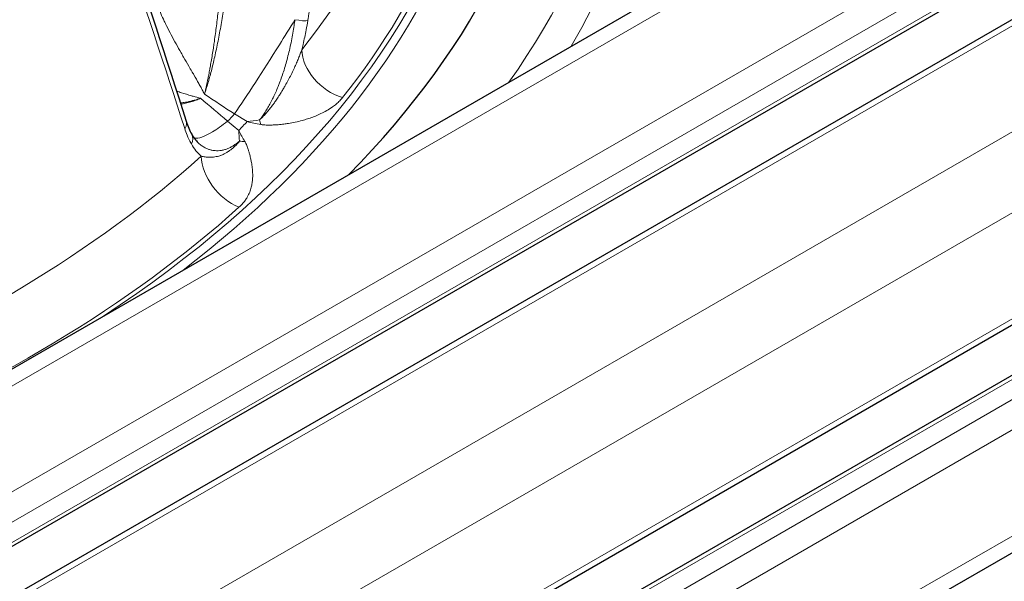
# Model space of a CAD drawing. Units: millimetres. Extents: x 0 to 10500, y 0 to 10873.
# Drawn here: x 3888 to 3967, y 3954 to 4000 of the extents above; entities that cross this region are included whole.
import ezdxf

# ---------------------------------------------------------------- set-up
doc = ezdxf.new("R2010")
doc.units = ezdxf.units.MM
doc.header["$LTSCALE"] = 25
doc.layers.add('Sichtbar (ISO)', color=7, linetype='Continuous', lineweight=25)
doc.layers.add('Tangential', color=7, linetype='Continuous', lineweight=9, true_color=0xbfbfbf)

msp = doc.modelspace()

# ---------------------------------------------------------------- linework, layer by layer
at = {"layer": 'Sichtbar (ISO)'}
for p, q in [((4211.837, 4159.008), (3674.436, 3848.74)), ((4222.116, 4150.596), (3684.714, 3840.327)), ((4228.29, 4150.107), (3690.889, 3839.839)), ((4238.983, 4131.588), (3701.581, 3821.319)), ((4236.318, 4125.996), (3698.917, 3815.727)), ((4238.465, 4112.888), (3701.064, 3802.62))]:
    msp.add_line(p, q, dxfattribs=at)
for centre, major_axis, start_param, end_param in [((3800.887, 4024.497), (130.5, 0), 5.765737, 6.723788), ((3800.887, 4006.942), (111.235, 0), 6.037095, 6.037103), ((3800.887, 4006.942), (111.235, 0), 5.965781, 5.965783)]:
    msp.add_ellipse(centre, major_axis=major_axis, ratio=0.57735, start_param=start_param, end_param=end_param, dxfattribs=at)
for points in [[(3890.845, 4022.4), (3894.529, 4011.994), (3897.985, 4001.71), (3901.208, 3991.559)], [(3901.208, 3991.559), (3901.336, 3991.157), (3901.488, 3990.802), (3901.654, 3990.509)], [(3901.654, 3990.509), (3901.843, 3990.175), (3902.053, 3989.919), (3902.255, 3989.746)]]:
    msp.add_open_spline(points, degree=3, dxfattribs=at)
at = {"layer": 'Tangential'}
for p, q in [((4213.837, 4158.81), (3676.436, 3848.542)), ((4221.262, 4154.524), (3683.861, 3844.255)), ((4222.323, 4152.687), (3684.921, 3842.418)), ((4222.323, 4151.054), (3684.921, 3840.785)), ((4229.04, 4150.033), (3691.639, 3839.764)), ((4236.465, 4145.746), (3699.064, 3835.478)), ((4239.293, 4140.847), (3701.892, 3830.579)), ((4239.293, 4132.274), (3701.892, 3822.005)), ((4236.818, 4125.946), (3699.417, 3815.678)), ((4238.233, 4125.13), (3700.831, 3814.861)), ((4239.293, 4123.293), (3701.892, 3813.024)), ((4239.293, 4114.719), (3701.892, 3804.451)), ((3905.445, 3990.81), (3904.551, 3991.568)), ((3906.122, 3991.528), (3905.109, 3992.159)), ((3901.745, 3990.22), (3901.745, 3990.22))]:
    msp.add_line(p, q, dxfattribs=at)
for centre, major_axis, ratio, start_param, end_param in [((3800.887, 4024.497), (136.5, 0), 0.57735, 5.895554, 6.820604), ((3800.887, 4026.274), (120.561, 0), 0.57735, 5.854481, 6.244142), ((3800.887, 4022.864), (138.5, 0), 0.57735, 5.961999, 6.283185), ((3810.252, 4054.968), (103.307, -244.326), 0.236911, 1.207258, 1.335122), ((3800.887, 4023.282), (124.191, 0), 0.57735, 5.854481, 6.244142), ((3800.887, 4023.273), (124.606, 0), 0.57735, 5.56263, 6.092916), ((3800.887, 4022.864), (125.1, 0), 0.57735, 5.6396, 6.092916), ((3913.991, 3996.536), (2.979, -2.359), 0.742611, 3.707946, 5.199938), ((3915.812, 4026.443), (-56.911, 56.629), 0.415856, 1.743088, 1.779266), ((3943.311, 4055.561), (-61.612, 51.474), 0.920332, 1.676259, 1.712437), ((3800.887, 4024.583), (-118.39, 0), 0.57735, 2.637505, 2.647352), ((3800.887, 4024.189), (-119.477, 0), 0.57735, 2.636505, 2.648352), ((3912.006, 4002.533), (14.795, 8.107), 0.515168, 4.044528, 4.114891), ((3912.749, 4003.979), (18.561, 1.37), 0.700802, 4.296126, 4.359081), ((3908.355, 3993.876), (-0.198, -3.793), 0.361875, 5.351592, 5.477515), ((3911.08, 4001.556), (3.35, 16.534), 0.277782, 2.333104, 2.40347), ((3911.323, 4002.472), (-2.969, 18.374), 0.500326, 2.175038, 2.237991), ((3907.053, 3992.497), (3.554, 1.346), 0.61358, 4.04784, 4.173708), ((3800.887, 4026.274), (120.561, 0), 0.57735, 5.323901, 5.713561), ((3905.61, 3987.66), (-2.544, 2.822), 0.687575, 0.686491, 2.178486), ((3800.887, 4023.282), (-124.191, 0), 0.57735, 2.182309, 2.571969)]:
    msp.add_ellipse(centre, major_axis=major_axis, ratio=ratio, start_param=start_param, end_param=end_param, dxfattribs=at)
for points, knots in [([(3904.249, 4005.687), (3904.239, 4005.602), (3904.23, 4005.514), (3904.221, 4005.422), (3904.211, 4005.318), (3904.201, 4005.209), (3904.191, 4005.097), (3904.182, 4004.993), (3904.173, 4004.886), (3904.164, 4004.777), (3904.156, 4004.676), (3904.148, 4004.572), (3904.14, 4004.467), (3904.132, 4004.365), (3904.124, 4004.262), (3904.115, 4004.156), (3904.108, 4004.056), (3904.1, 4003.954), (3904.092, 4003.85), (3904.085, 4003.77), (3904.079, 4003.688), (3904.073, 4003.606), (3904.062, 4003.472), (3904.051, 4003.335), (3904.04, 4003.196), (3904.029, 4003.051), (3904.017, 4002.905), (3904.004, 4002.756), (3903.991, 4002.593), (3903.976, 4002.428), (3903.962, 4002.262), (3903.946, 4002.083), (3903.93, 4001.902), (3903.913, 4001.72), (3903.894, 4001.517), (3903.874, 4001.311), (3903.853, 4001.104), (3903.85, 4001.076), (3903.847, 4001.048), (3903.844, 4001.019), (3903.836, 4000.934), (3903.827, 4000.849), (3903.818, 4000.764), (3903.805, 4000.638), (3903.791, 4000.511), (3903.777, 4000.385), (3903.754, 4000.174), (3903.73, 3999.962), (3903.705, 3999.75), (3903.68, 3999.541), (3903.655, 3999.331), (3903.628, 3999.121), (3903.602, 3998.913), (3903.574, 3998.705), (3903.546, 3998.498), (3903.518, 3998.292), (3903.489, 3998.088), (3903.46, 3997.884), (3903.446, 3997.788), (3903.431, 3997.693), (3903.417, 3997.597), (3903.39, 3997.418), (3903.362, 3997.239), (3903.334, 3997.062), (3903.306, 3996.884), (3903.276, 3996.708), (3903.247, 3996.533), (3903.217, 3996.359), (3903.187, 3996.186), (3903.156, 3996.016), (3903.136, 3995.9), (3903.115, 3995.785), (3903.093, 3995.672), (3903.063, 3995.512), (3903.033, 3995.355), (3903.002, 3995.201), (3902.981, 3995.091), (3902.959, 3994.982), (3902.937, 3994.875), (3902.917, 3994.783), (3902.898, 3994.691), (3902.879, 3994.601), (3902.876, 3994.587), (3902.873, 3994.573), (3902.87, 3994.559), (3902.861, 3994.517), (3902.852, 3994.475), (3902.843, 3994.434), (3902.832, 3994.387), (3902.822, 3994.34), (3902.812, 3994.294), (3902.797, 3994.227), (3902.782, 3994.162), (3902.767, 3994.097), (3902.757, 3994.053), (3902.747, 3994.008), (3902.736, 3993.965), (3902.728, 3993.927), (3902.719, 3993.89), (3902.71, 3993.854), (3902.702, 3993.82), (3902.694, 3993.787), (3902.686, 3993.755)], [12.526985, 12.526985, 12.526985, 12.526985, 13.256374, 13.256374, 13.256374, 14.081123, 14.081123, 14.081123, 14.842519, 14.842519, 14.842519, 15.54354, 15.54354, 15.54354, 16.21996, 16.21996, 16.21996, 16.865842, 16.865842, 16.865842, 17.368871, 17.368871, 17.368871, 18.19409, 18.19409, 18.19409, 19.057616, 19.057616, 19.057616, 20.004817, 20.004817, 20.004817, 21.022735, 21.022735, 21.022735, 22.159673, 22.159673, 22.159673, 22.315359, 22.315359, 22.315359, 22.78152, 22.78152, 22.78152, 23.469852, 23.469852, 23.469852, 24.614761, 24.614761, 24.614761, 25.745864, 25.745864, 25.745864, 26.869281, 26.869281, 26.869281, 27.98162, 27.98162, 27.98162, 28.505619, 28.505619, 28.505619, 29.493503, 29.493503, 29.493503, 30.485047, 30.485047, 30.485047, 31.47659, 31.47659, 31.47659, 32.151254, 32.151254, 32.151254, 33.098989, 33.098989, 33.098989, 33.773275, 33.773275, 33.773275, 34.357806, 34.357806, 34.357806, 34.447562, 34.447562, 34.447562, 34.721677, 34.721677, 34.721677, 35.031797, 35.031797, 35.031797, 35.47657, 35.47657, 35.47657, 35.781381, 35.781381, 35.781381, 36.041782, 36.041782, 36.041782, 36.276994, 36.276994, 36.276994, 36.276994]), ([(3902.686, 3993.755), (3902.732, 3993.89), (3902.778, 3994.03), (3902.869, 3994.322), (3902.915, 3994.473), (3903.007, 3994.787), (3903.053, 3994.95), (3903.145, 3995.286), (3903.191, 3995.459), (3903.282, 3995.817), (3903.328, 3996.001), (3903.419, 3996.381), (3903.465, 3996.577), (3903.555, 3996.978), (3903.6, 3997.184), (3903.689, 3997.603), (3903.732, 3997.817), (3903.819, 3998.252), (3903.861, 3998.473), (3903.944, 3998.92), (3903.985, 3999.145), (3904.063, 3999.595), (3904.101, 3999.82), (3904.173, 4000.263), (3904.207, 4000.48), (3904.28, 4000.957), (3904.318, 4001.217), (3904.391, 4001.741), (3904.427, 4002.004), (3904.496, 4002.542), (3904.53, 4002.815), (3904.593, 4003.362), (3904.624, 4003.635), (3904.681, 4004.186), (3904.708, 4004.464), (3904.756, 4004.987), (3904.778, 4005.234), (3904.797, 4005.478)], [6.927939, 6.927939, 6.927939, 6.927939, 7.776418, 7.776418, 8.640187, 8.640187, 9.520507, 9.520507, 10.418675, 10.418675, 11.335932, 11.335932, 12.283267, 12.283267, 13.249402, 13.249402, 14.232822, 14.232822, 15.235539, 15.235539, 16.242182, 16.242182, 17.242889, 17.242889, 18.206119, 18.206119, 19.355157, 19.355157, 20.527658, 20.527658, 21.751559, 21.751559, 22.98947, 22.98947, 24.26784, 24.26784, 25.423262, 25.423262, 25.423262, 25.423262]), ([(3898.318, 4003.99), (3898.301, 4003.834), (3898.295, 4003.674), (3898.298, 4003.513), (3898.301, 4003.349), (3898.313, 4003.184), (3898.333, 4003.018), (3898.354, 4002.851), (3898.381, 4002.684), (3898.415, 4002.517), (3898.448, 4002.35), (3898.488, 4002.183), (3898.533, 4002.017), (3898.576, 4001.855), (3898.624, 4001.695), (3898.675, 4001.536), (3898.744, 4001.321), (3898.819, 4001.108), (3898.899, 4000.898), (3898.98, 4000.686), (3899.066, 4000.476), (3899.155, 4000.27), (3899.245, 4000.06), (3899.339, 3999.853), (3899.435, 3999.65), (3899.494, 3999.525), (3899.554, 3999.401), (3899.614, 3999.279), (3899.739, 3999.026), (3899.866, 3998.778), (3899.995, 3998.534), (3900.125, 3998.288), (3900.257, 3998.045), (3900.389, 3997.806), (3900.523, 3997.563), (3900.659, 3997.324), (3900.794, 3997.088), (3900.86, 3996.972), (3900.927, 3996.856), (3900.994, 3996.74), (3901.133, 3996.499), (3901.272, 3996.26), (3901.41, 3996.022), (3901.494, 3995.879), (3901.577, 3995.735), (3901.659, 3995.593), (3901.714, 3995.499), (3901.768, 3995.406), (3901.821, 3995.312), (3901.957, 3995.077), (3902.091, 3994.843), (3902.222, 3994.607), (3902.25, 3994.558), (3902.278, 3994.508), (3902.305, 3994.458), (3902.37, 3994.342), (3902.434, 3994.225), (3902.498, 3994.108), (3902.558, 3993.998), (3902.618, 3993.887), (3902.675, 3993.777), (3902.679, 3993.769), (3902.683, 3993.762), (3902.686, 3993.755)], [12.334225, 12.334225, 12.334225, 12.334225, 13.333135, 13.333135, 13.333135, 14.346761, 14.346761, 14.346761, 15.361386, 15.361386, 15.361386, 16.377041, 16.377041, 16.377041, 17.368871, 17.368871, 17.368871, 18.718019, 18.718019, 18.718019, 20.082135, 20.082135, 20.082135, 21.467315, 21.467315, 21.467315, 22.315359, 22.315359, 22.315359, 24.063903, 24.063903, 24.063903, 25.831132, 25.831132, 25.831132, 27.621247, 27.621247, 27.621247, 28.505619, 28.505619, 28.505619, 30.357302, 30.357302, 30.357302, 31.477013, 31.477013, 31.477013, 32.211098, 32.211098, 32.211098, 34.058019, 34.058019, 34.058019, 34.447562, 34.447562, 34.447562, 35.362278, 35.362278, 35.362278, 36.219946, 36.219946, 36.219946, 36.276991, 36.276991, 36.276991, 36.276991]), ([(3911.31, 4001.79), (3911.274, 4001.431), (3911.231, 4001.065), (3911.18, 4000.695), (3911.142, 4000.415), (3911.1, 4000.133), (3911.054, 3999.848), (3911.045, 3999.796), (3911.037, 3999.743), (3911.028, 3999.691)], [31.387908, 31.387908, 31.387908, 31.387908, 32.94859, 32.94859, 32.94859, 34.125694, 34.125694, 34.125694, 34.342891, 34.342891, 34.342891, 34.342891]), ([(3905.109, 3992.159), (3906.084, 3993.578), (3907.407, 3995.615), (3908.732, 3997.739), (3909.154, 3998.415), (3909.576, 3999.098), (3909.985, 3999.77)], [0, 0, 0, 0, 6.411796, 6.411796, 6.411796, 8.45271, 8.45271, 8.45271, 8.45271]), ([(3907.135, 3991.671), (3907.213, 3991.769), (3907.289, 3991.872), (3907.439, 3992.084), (3907.513, 3992.194), (3907.66, 3992.422), (3907.733, 3992.541), (3907.878, 3992.789), (3907.949, 3992.917), (3908.092, 3993.185), (3908.163, 3993.324), (3908.302, 3993.611), (3908.37, 3993.759), (3908.504, 3994.061), (3908.569, 3994.216), (3908.672, 3994.471), (3908.711, 3994.57), (3908.812, 3994.835), (3908.873, 3995.003), (3908.992, 3995.347), (3909.049, 3995.522), (3909.163, 3995.884), (3909.218, 3996.07), (3909.326, 3996.45), (3909.377, 3996.643), (3909.477, 3997.037), (3909.525, 3997.237), (3909.617, 3997.644), (3909.661, 3997.851), (3909.744, 3998.266), (3909.782, 3998.475), (3909.854, 3998.889), (3909.887, 3999.094), (3909.942, 3999.457), (3909.964, 3999.613), (3909.985, 3999.77)], [19.058056, 19.058056, 19.058056, 19.058056, 19.746768, 19.746768, 20.432507, 20.432507, 21.133005, 21.133005, 21.848747, 21.848747, 22.586993, 22.586993, 23.33573, 23.33573, 24.094216, 24.094216, 24.567753, 24.567753, 25.352278, 25.352278, 26.156644, 26.156644, 26.994068, 26.994068, 27.853783, 27.853783, 28.735399, 28.735399, 29.642971, 29.642971, 30.555934, 30.555934, 31.45986, 31.45986, 32.152011, 32.152011, 32.152011, 32.152011]), ([(3910.537, 3997.339), (3910.573, 3997.482), (3910.608, 3997.624), (3910.641, 3997.767), (3910.734, 3998.161), (3910.818, 3998.554), (3910.893, 3998.946), (3910.941, 3999.195), (3910.986, 3999.444), (3911.028, 3999.691)], [28.970161, 28.970161, 28.970161, 28.970161, 29.547043, 29.547043, 29.547043, 31.139909, 31.139909, 31.139909, 32.152014, 32.152014, 32.152014, 32.152014]), ([(3910.537, 3997.339), (3910.5, 3997.231), (3910.46, 3997.123), (3910.419, 3997.013), (3910.374, 3996.893), (3910.326, 3996.773), (3910.277, 3996.652), (3910.227, 3996.528), (3910.175, 3996.403), (3910.12, 3996.278), (3910.063, 3996.145), (3910.003, 3996.011), (3909.942, 3995.878), (3909.873, 3995.729), (3909.802, 3995.58), (3909.729, 3995.432), (3909.655, 3995.282), (3909.58, 3995.134), (3909.502, 3994.986), (3909.425, 3994.839), (3909.346, 3994.693), (3909.264, 3994.548), (3909.244, 3994.511), (3909.223, 3994.474), (3909.202, 3994.437), (3909.151, 3994.347), (3909.1, 3994.259), (3909.047, 3994.17), (3909.037, 3994.152), (3909.026, 3994.135), (3909.015, 3994.117), (3908.967, 3994.035), (3908.918, 3993.954), (3908.868, 3993.874), (3908.812, 3993.783), (3908.755, 3993.693), (3908.697, 3993.604), (3908.62, 3993.486), (3908.542, 3993.368), (3908.462, 3993.253), (3908.401, 3993.164), (3908.34, 3993.077), (3908.277, 3992.991), (3908.258, 3992.965), (3908.239, 3992.939), (3908.221, 3992.913), (3908.19, 3992.872), (3908.159, 3992.83), (3908.128, 3992.789), (3908.084, 3992.731), (3908.04, 3992.674), (3907.996, 3992.617), (3907.961, 3992.573), (3907.925, 3992.528), (3907.89, 3992.484), (3907.861, 3992.449), (3907.832, 3992.413), (3907.802, 3992.378), (3907.786, 3992.358), (3907.769, 3992.338), (3907.752, 3992.318), (3907.731, 3992.293), (3907.709, 3992.268), (3907.688, 3992.243), (3907.662, 3992.213), (3907.636, 3992.183), (3907.61, 3992.154), (3907.571, 3992.111), (3907.533, 3992.068), (3907.495, 3992.026), (3907.471, 3992.001), (3907.448, 3991.976), (3907.424, 3991.951), (3907.403, 3991.929), (3907.381, 3991.907), (3907.36, 3991.885), (3907.341, 3991.865), (3907.322, 3991.846), (3907.302, 3991.827), (3907.284, 3991.808), (3907.265, 3991.79), (3907.246, 3991.772), (3907.228, 3991.754), (3907.209, 3991.737), (3907.191, 3991.72), (3907.173, 3991.704), (3907.156, 3991.689), (3907.139, 3991.674), (3907.138, 3991.673), (3907.137, 3991.672), (3907.135, 3991.671)], [10.184243, 10.184243, 10.184243, 10.184243, 10.895286, 10.895286, 10.895286, 11.673223, 11.673223, 11.673223, 12.472227, 12.472227, 12.472227, 13.321628, 13.321628, 13.321628, 14.270916, 14.270916, 14.270916, 15.223985, 15.223985, 15.223985, 16.171383, 16.171383, 16.171383, 16.413647, 16.413647, 16.413647, 16.999585, 16.999585, 16.999585, 17.118781, 17.118781, 17.118781, 17.661106, 17.661106, 17.661106, 18.27415, 18.27415, 18.27415, 19.092778, 19.092778, 19.092778, 19.721799, 19.721799, 19.721799, 19.911406, 19.911406, 19.911406, 20.217835, 20.217835, 20.217835, 20.652268, 20.652268, 20.652268, 20.996965, 20.996965, 20.996965, 21.277319, 21.277319, 21.277319, 21.438548, 21.438548, 21.438548, 21.643814, 21.643814, 21.643814, 21.890269, 21.890269, 21.890269, 22.252525, 22.252525, 22.252525, 22.473127, 22.473127, 22.473127, 22.671623, 22.671623, 22.671623, 22.851838, 22.851838, 22.851838, 23.025153, 23.025153, 23.025153, 23.197751, 23.197751, 23.197751, 23.358991, 23.358991, 23.358991, 23.37035, 23.37035, 23.37035, 23.37035]), ([(3902.369, 3993.418), (3902.166, 3993.472), (3901.966, 3993.526), (3901.767, 3993.582), (3901.72, 3993.595), (3901.674, 3993.608), (3901.628, 3993.622), (3901.355, 3993.7), (3901.085, 3993.782), (3900.815, 3993.866), (3900.687, 3993.906), (3900.56, 3993.946), (3900.433, 3993.987)], [0.000011, 0.000011, 0.000011, 0.000011, 1.321575, 1.321575, 1.321575, 1.629059, 1.629059, 1.629059, 3.442645, 3.442645, 3.442645, 4.296794, 4.296794, 4.296794, 4.296794]), ([(3902.369, 3993.418), (3902.356, 3993.415), (3902.344, 3993.411), (3902.332, 3993.406), (3902.323, 3993.402), (3902.313, 3993.398), (3902.303, 3993.395), (3902.241, 3993.374), (3902.179, 3993.353), (3902.117, 3993.334), (3902.056, 3993.314), (3901.994, 3993.295), (3901.933, 3993.277), (3901.873, 3993.26), (3901.812, 3993.243), (3901.753, 3993.227), (3901.72, 3993.219), (3901.687, 3993.21), (3901.654, 3993.202), (3901.552, 3993.177), (3901.451, 3993.154), (3901.351, 3993.134), (3901.217, 3993.107), (3901.084, 3993.085), (3900.953, 3993.067), (3900.88, 3993.057), (3900.808, 3993.049), (3900.736, 3993.042)], [0, 0, 0, 0, 0.082116, 0.082116, 0.082116, 0.147899, 0.147899, 0.147899, 0.569291, 0.569291, 0.569291, 0.988702, 0.988702, 0.988702, 1.401392, 1.401392, 1.401392, 1.629059, 1.629059, 1.629059, 2.331082, 2.331082, 2.331082, 3.269657, 3.269657, 3.269657, 3.788185, 3.788185, 3.788185, 3.788185]), ([(3900.766, 3992.946), (3900.896, 3992.964), (3901.027, 3992.988), (3901.299, 3993.047), (3901.439, 3993.083), (3901.719, 3993.167), (3901.859, 3993.214), (3902.122, 3993.313), (3902.245, 3993.363), (3902.369, 3993.418)], [53.267587, 53.267587, 53.267587, 53.267587, 54.108378, 54.108378, 54.984985, 54.984985, 55.8403, 55.8403, 56.583543, 56.583543, 56.583543, 56.583543]), ([(3913.84, 3993.476), (3913.769, 3993.387), (3913.693, 3993.301), (3913.612, 3993.218), (3913.522, 3993.127), (3913.426, 3993.039), (3913.325, 3992.955), (3913.228, 3992.874), (3913.128, 3992.797), (3913.024, 3992.724), (3912.872, 3992.616), (3912.714, 3992.516), (3912.551, 3992.422), (3912.399, 3992.334), (3912.242, 3992.252), (3912.082, 3992.176), (3911.936, 3992.107), (3911.788, 3992.042), (3911.638, 3991.981), (3911.495, 3991.923), (3911.351, 3991.869), (3911.206, 3991.819), (3911.067, 3991.771), (3910.926, 3991.726), (3910.786, 3991.685), (3910.72, 3991.665), (3910.654, 3991.647), (3910.588, 3991.628), (3910.397, 3991.576), (3910.206, 3991.53), (3910.015, 3991.489), (3909.83, 3991.449), (3909.645, 3991.415), (3909.461, 3991.385), (3909.34, 3991.366), (3909.22, 3991.349), (3909.099, 3991.334), (3908.942, 3991.314), (3908.786, 3991.297), (3908.629, 3991.285), (3908.516, 3991.275), (3908.403, 3991.268), (3908.291, 3991.263), (3908.191, 3991.258), (3908.092, 3991.255), (3907.992, 3991.254), (3907.947, 3991.254), (3907.902, 3991.254), (3907.857, 3991.254), (3907.792, 3991.255), (3907.726, 3991.256), (3907.659, 3991.258), (3907.595, 3991.261), (3907.531, 3991.264), (3907.464, 3991.27), (3907.446, 3991.272), (3907.427, 3991.274), (3907.409, 3991.276), (3907.365, 3991.28), (3907.321, 3991.285), (3907.275, 3991.293), (3907.259, 3991.295), (3907.244, 3991.298), (3907.228, 3991.301)], [10.1843, 10.1843, 10.1843, 10.1843, 10.848092, 10.848092, 10.848092, 11.583158, 11.583158, 11.583158, 12.284696, 12.284696, 12.284696, 13.308109, 13.308109, 13.308109, 14.260777, 14.260777, 14.260777, 15.12867, 15.12867, 15.12867, 15.955454, 15.955454, 15.955454, 16.746185, 16.746185, 16.746185, 17.118781, 17.118781, 17.118781, 18.192594, 18.192594, 18.192594, 19.231387, 19.231387, 19.231387, 19.911406, 19.911406, 19.911406, 20.799285, 20.799285, 20.799285, 21.438548, 21.438548, 21.438548, 22.000304, 22.000304, 22.000304, 22.252525, 22.252525, 22.252525, 22.618064, 22.618064, 22.618064, 22.969796, 22.969796, 22.969796, 23.066503, 23.066503, 23.066503, 23.294064, 23.294064, 23.294064, 23.370344, 23.370344, 23.370344, 23.370344]), ([(3901.087, 3990.965), (3901.109, 3990.995), (3901.129, 3991.027), (3901.147, 3991.059), (3901.164, 3991.092), (3901.179, 3991.125), (3901.192, 3991.159), (3901.205, 3991.192), (3901.214, 3991.227), (3901.221, 3991.261), (3901.229, 3991.295), (3901.233, 3991.33), (3901.234, 3991.364), (3901.235, 3991.398), (3901.234, 3991.432), (3901.229, 3991.466), (3901.225, 3991.497), (3901.218, 3991.529), (3901.208, 3991.559)], [0, 0, 0, 0, 0.0928586, 0.0928586, 0.0928586, 0.186935, 0.186935, 0.186935, 0.2820819, 0.2820819, 0.2820819, 0.3783807, 0.3783807, 0.3783807, 0.4750219, 0.4750219, 0.4750219, 0.5670348, 0.5670348, 0.5670348, 0.5670348]), ([(3901.866, 3990.19), (3902.185, 3990.144), (3902.679, 3990.314), (3903.317, 3990.7), (3903.687, 3990.923), (3904.102, 3991.215), (3904.551, 3991.568)], [4.430089, 4.430089, 4.430089, 4.430089, 7.959086, 7.959086, 7.959086, 10, 10, 10, 10]), ([(3901.62, 3989.728), (3901.604, 3989.755), (3901.589, 3989.782), (3901.574, 3989.81), (3901.465, 3990.007), (3901.366, 3990.218), (3901.276, 3990.441), (3901.208, 3990.609), (3901.145, 3990.784), (3901.087, 3990.965)], [21.483685, 21.483685, 21.483685, 21.483685, 21.70089, 21.70089, 21.70089, 23.261574, 23.261574, 23.261574, 24.438673, 24.438673, 24.438673, 24.438673]), ([(3902.255, 3989.746), (3902.301, 3989.707), (3902.348, 3989.669), (3902.484, 3989.568), (3902.575, 3989.508), (3902.748, 3989.41), (3902.83, 3989.37), (3902.992, 3989.303), (3903.072, 3989.275), (3903.237, 3989.229), (3903.321, 3989.211), (3903.492, 3989.186), (3903.578, 3989.179), (3903.751, 3989.177), (3903.839, 3989.181), (3904.013, 3989.2), (3904.1, 3989.215), (3904.274, 3989.256), (3904.361, 3989.281), (3904.536, 3989.343), (3904.624, 3989.38), (3904.796, 3989.462), (3904.879, 3989.506), (3905.042, 3989.603), (3905.123, 3989.655), (3905.283, 3989.768), (3905.362, 3989.828), (3905.464, 3989.911), (3905.488, 3989.931), (3905.511, 3989.951)], [35.829157, 35.829157, 35.829157, 35.829157, 36.333292, 36.333292, 37.276949, 37.276949, 38.081016, 38.081016, 38.847099, 38.847099, 39.621811, 39.621811, 40.394227, 40.394227, 41.15641, 41.15641, 41.904126, 41.904126, 42.635455, 42.635455, 43.379451, 43.379451, 44.070455, 44.070455, 44.748998, 44.748998, 45.411188, 45.411188, 45.611439, 45.611439, 45.611439, 45.611439]), ([(3902.411, 3988.734), (3902.465, 3988.723), (3902.518, 3988.713), (3902.571, 3988.704), (3902.626, 3988.695), (3902.681, 3988.686), (3902.736, 3988.679), (3902.796, 3988.672), (3902.855, 3988.666), (3902.914, 3988.661), (3902.977, 3988.656), (3903.041, 3988.653), (3903.104, 3988.653), (3903.136, 3988.652), (3903.168, 3988.652), (3903.201, 3988.653), (3903.237, 3988.654), (3903.273, 3988.656), (3903.31, 3988.658), (3903.382, 3988.663), (3903.455, 3988.67), (3903.528, 3988.682), (3903.598, 3988.692), (3903.668, 3988.706), (3903.738, 3988.723), (3903.802, 3988.739), (3903.867, 3988.758), (3903.932, 3988.779), (3903.954, 3988.787), (3903.975, 3988.794), (3903.997, 3988.802), (3904.04, 3988.818), (3904.083, 3988.834), (3904.126, 3988.853), (3904.175, 3988.874), (3904.224, 3988.896), (3904.274, 3988.921), (3904.34, 3988.954), (3904.407, 3988.99), (3904.474, 3989.03), (3904.525, 3989.06), (3904.577, 3989.093), (3904.629, 3989.128), (3904.645, 3989.138), (3904.66, 3989.149), (3904.676, 3989.16), (3904.701, 3989.177), (3904.726, 3989.195), (3904.752, 3989.214), (3904.787, 3989.24), (3904.823, 3989.268), (3904.859, 3989.296), (3904.888, 3989.319), (3904.916, 3989.342), (3904.945, 3989.366), (3904.968, 3989.385), (3904.991, 3989.405), (3905.014, 3989.425), (3905.027, 3989.437), (3905.041, 3989.449), (3905.054, 3989.461), (3905.071, 3989.477), (3905.088, 3989.492), (3905.105, 3989.508), (3905.125, 3989.527), (3905.145, 3989.546), (3905.166, 3989.565), (3905.195, 3989.594), (3905.225, 3989.624), (3905.254, 3989.654), (3905.272, 3989.672), (3905.29, 3989.691), (3905.307, 3989.71), (3905.323, 3989.727), (3905.339, 3989.744), (3905.355, 3989.762), (3905.369, 3989.777), (3905.383, 3989.793), (3905.397, 3989.809), (3905.411, 3989.825), (3905.424, 3989.841), (3905.437, 3989.856), (3905.45, 3989.872), (3905.463, 3989.888), (3905.475, 3989.904), (3905.487, 3989.918), (3905.498, 3989.933), (3905.509, 3989.948), (3905.51, 3989.949), (3905.511, 3989.95), (3905.511, 3989.951)], [10.183296, 10.183296, 10.183296, 10.183296, 10.88891, 10.88891, 10.88891, 11.623324, 11.623324, 11.623324, 12.415549, 12.415549, 12.415549, 13.258594, 13.258594, 13.258594, 13.685489, 13.685489, 13.685489, 14.165357, 14.165357, 14.165357, 15.118822, 15.118822, 15.118822, 16.023011, 16.023011, 16.023011, 16.846886, 16.846886, 16.846886, 17.118027, 17.118027, 17.118027, 17.659348, 17.659348, 17.659348, 18.270509, 18.270509, 18.270509, 19.090655, 19.090655, 19.090655, 19.720646, 19.720646, 19.720646, 19.910801, 19.910801, 19.910801, 20.217021, 20.217021, 20.217021, 20.64959, 20.64959, 20.64959, 20.99462, 20.99462, 20.99462, 21.274928, 21.274928, 21.274928, 21.43795, 21.43795, 21.43795, 21.643116, 21.643116, 21.643116, 21.889257, 21.889257, 21.889257, 22.251918, 22.251918, 22.251918, 22.472577, 22.472577, 22.472577, 22.671094, 22.671094, 22.671094, 22.851312, 22.851312, 22.851312, 23.024625, 23.024625, 23.024625, 23.197291, 23.197291, 23.197291, 23.358521, 23.358521, 23.358521, 23.369956, 23.369956, 23.369956, 23.369956]), ([(3905.469, 3984.612), (3905.56, 3984.695), (3905.645, 3984.778), (3905.722, 3984.864), (3905.807, 3984.958), (3905.885, 3985.053), (3905.954, 3985.15), (3906.021, 3985.242), (3906.08, 3985.335), (3906.134, 3985.428), (3906.212, 3985.564), (3906.278, 3985.7), (3906.333, 3985.837), (3906.384, 3985.965), (3906.425, 3986.093), (3906.458, 3986.221), (3906.488, 3986.338), (3906.512, 3986.455), (3906.53, 3986.572), (3906.547, 3986.683), (3906.559, 3986.795), (3906.566, 3986.906), (3906.573, 3987.013), (3906.576, 3987.12), (3906.575, 3987.226), (3906.575, 3987.276), (3906.574, 3987.326), (3906.572, 3987.376), (3906.567, 3987.52), (3906.556, 3987.665), (3906.54, 3987.809), (3906.524, 3987.948), (3906.503, 3988.087), (3906.478, 3988.227), (3906.462, 3988.318), (3906.443, 3988.409), (3906.424, 3988.5), (3906.398, 3988.619), (3906.369, 3988.738), (3906.337, 3988.858), (3906.314, 3988.944), (3906.29, 3989.03), (3906.264, 3989.117), (3906.241, 3989.193), (3906.217, 3989.269), (3906.191, 3989.346), (3906.179, 3989.381), (3906.167, 3989.415), (3906.154, 3989.45), (3906.136, 3989.501), (3906.117, 3989.552), (3906.096, 3989.603), (3906.077, 3989.653), (3906.056, 3989.703), (3906.032, 3989.754), (3906.026, 3989.768), (3906.019, 3989.782), (3906.012, 3989.797), (3905.996, 3989.83), (3905.979, 3989.864), (3905.959, 3989.9), (3905.953, 3989.911), (3905.946, 3989.923), (3905.939, 3989.935)], [10.183358, 10.183358, 10.183358, 10.183358, 10.84706, 10.84706, 10.84706, 11.582175, 11.582175, 11.582175, 12.283377, 12.283377, 12.283377, 13.307082, 13.307082, 13.307082, 14.259818, 14.259818, 14.259818, 15.128155, 15.128155, 15.128155, 15.955319, 15.955319, 15.955319, 16.746381, 16.746381, 16.746381, 17.118027, 17.118027, 17.118027, 18.192247, 18.192247, 18.192247, 19.231392, 19.231392, 19.231392, 19.910801, 19.910801, 19.910801, 20.799018, 20.799018, 20.799018, 21.43795, 21.43795, 21.43795, 21.999637, 21.999637, 21.999637, 22.251918, 22.251918, 22.251918, 22.617521, 22.617521, 22.617521, 22.969321, 22.969321, 22.969321, 23.065887, 23.065887, 23.065887, 23.293476, 23.293476, 23.293476, 23.369956, 23.369956, 23.369956, 23.369956]), ([(3901.62, 3989.728), (3901.734, 3989.528), (3901.859, 3989.343), (3902.123, 3989.011), (3902.263, 3988.863), (3902.411, 3988.734)], [32.518851, 32.518851, 32.518851, 32.518851, 34.123409, 34.123409, 35.698803, 35.698803, 35.698803, 35.698803])]:
    msp.add_open_spline(points, degree=3, knots=knots, dxfattribs=at)
for points in [[(3911.028, 3999.691), (3910.864, 3999.657), (3910.413, 3999.691), (3909.985, 3999.77)], [(3901.62, 3989.728), (3901.768, 3989.985), (3901.772, 3990.282), (3901.649, 3990.508)]]:
    msp.add_open_spline(points, degree=3, dxfattribs=at)

doc.saveas('drawing.dxf')
